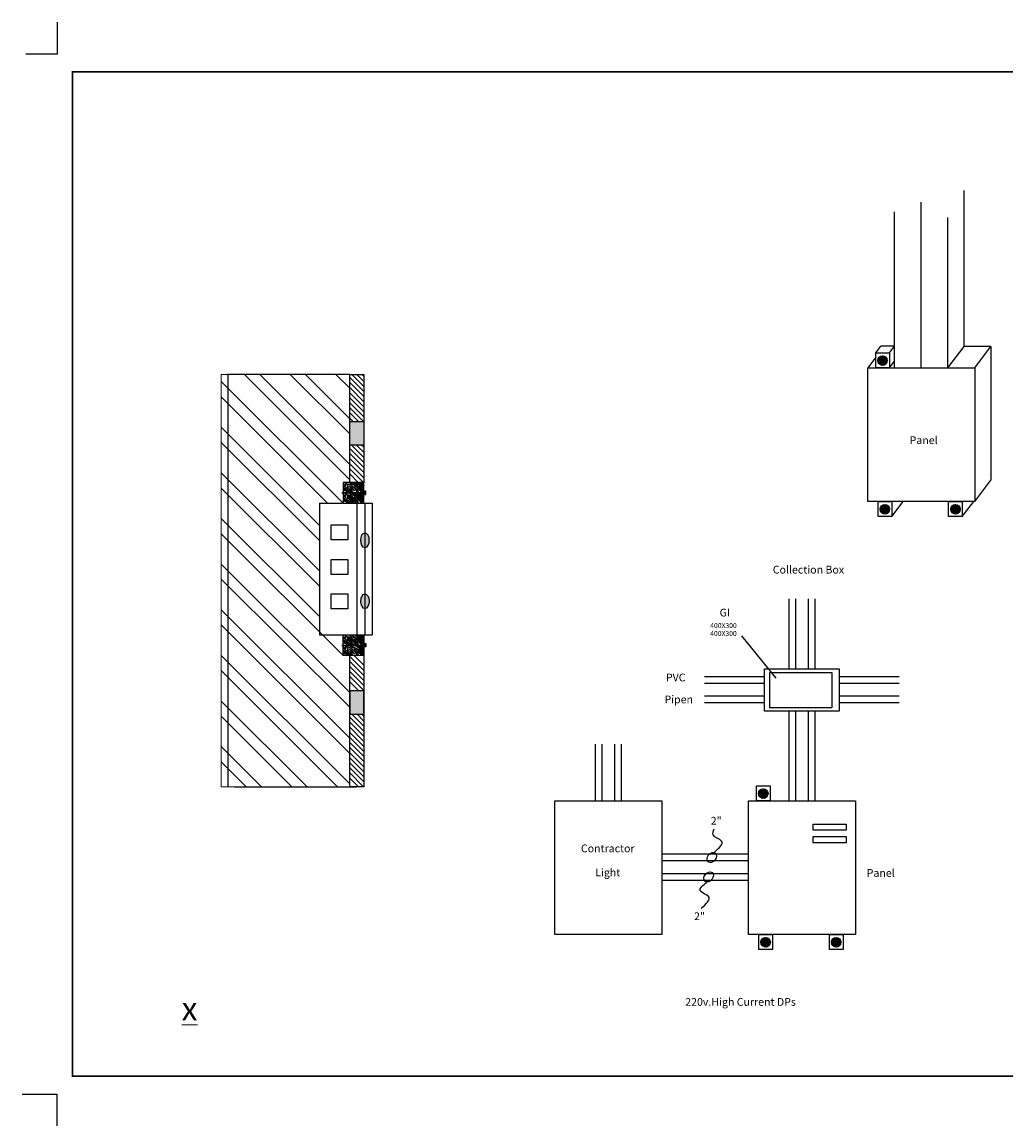
# Model space of a CAD drawing. Units: inches. Extents: x 573938 to 2467979896, y -698487 to 1894636434.
# Drawn here: x 886769 to 945622, y -526984 to -460939 of the extents above; entities that cross this region are included whole.
import ezdxf
from ezdxf.enums import TextEntityAlignment as Align

# ---------------------------------------------------------------- set-up
doc = ezdxf.new("R2010")
doc.units = ezdxf.units.IN
doc.header["$LTSCALE"] = 35
doc.header["$MEASUREMENT"] = 0
doc.layers.get('0').update_dxf_attribs({"color": 8})
doc.layers.add('details', color=7, linetype='Continuous')
doc.layers.add('FRAME', color=7, linetype='Continuous')
doc.styles.get("Standard").update_dxf_attribs({"font": 'ARIAL.TTF'})

msp = doc.modelspace()

# ---------------------------------------------------------------- hatches: boundary and pattern name
at = {"layer": 'details'}
h = msp.add_hatch(dxfattribs=at)
h.set_pattern_fill('STEEL', color=256, scale=400, angle=165, style=0)
h.set_pattern_definition([(210, (937958.75, -481187.85), (25, -43.3013), []), (210, (937952.28, -481211.997), (25, -43.3013), [])])
h.paths.add_polyline_path([(938526.75, -481187.849, 1), (937958.75, -481187.849, 1)])
for points in [[(906370.442, -484842.162), (907210.611, -484842.162), (907210.611, -486253.266), (906370.442, -486253.266)], [(906370.442, -502355.755), (907210.611, -502355.755), (907210.611, -500944.652), (906370.442, -500944.652)]]:
    msp.add_hatch(color=256, dxfattribs=at).paths.add_polyline_path(points)
h = msp.add_hatch(dxfattribs=at)
h.set_pattern_fill('STEEL', color=256, scale=400, angle=165, style=0)
h.set_pattern_definition([(210, (938098.75, -490087.85), (25, -43.3013), []), (210, (938092.28, -490111.997), (25, -43.3013), [])])
h.paths.add_polyline_path([(938666.75, -490087.849, 1), (938098.75, -490087.849, 1)])
h = msp.add_hatch(dxfattribs=at)
h.set_pattern_fill('STEEL', color=256, scale=400, angle=165, style=0)
h.set_pattern_definition([(210, (942322.75, -490087.85), (25, -43.3013), []), (210, (942316.28, -490111.997), (25, -43.3013), [])])
h.paths.add_polyline_path([(942890.75, -490087.849, 1), (942322.75, -490087.849, 1)])
h = msp.add_hatch(color=256, dxfattribs=at)
edge = h.paths.add_edge_path()
edge.add_ellipse((907273.857, -491942.839), major_axis=(0, 444.787), ratio=0.55667789, start_angle=358.91759391, end_angle=541.08240609)
edge.add_line((907278.534, -492387.547), (907278.534, -491498.131))
h = msp.add_hatch(color=256, dxfattribs=at)
edge = h.paths.add_edge_path()
edge.add_ellipse((907273.857, -491942.839), major_axis=(0, 444.787), ratio=0.55667789, start_angle=181.08240609, end_angle=358.91759391)
edge.add_line((907278.534, -491498.131), (907278.534, -492387.547))
h = msp.add_hatch(color=256, dxfattribs=at)
edge = h.paths.add_edge_path()
edge.add_ellipse((907278.534, -495588.559), major_axis=(0, 444.787), ratio=0.55667789, start_angle=0, end_angle=180)
edge.add_line((907278.534, -496033.346), (907278.534, -495143.772))
h = msp.add_hatch(color=256, dxfattribs=at)
edge = h.paths.add_edge_path()
edge.add_ellipse((907278.534, -495588.559), major_axis=(0, 444.787), ratio=0.55667789, start_angle=180, end_angle=360)
edge.add_line((907278.534, -495143.772), (907278.534, -496033.346))
h = msp.add_hatch(dxfattribs=at)
h.set_pattern_fill('STEEL', color=256, scale=400, angle=165, style=0)
h.set_pattern_definition([(210, (930823.25, -507092.35), (25, -43.3013), []), (210, (930816.78, -507116.497), (25, -43.3013), [])])
h.paths.add_polyline_path([(931391.25, -507092.349, 1), (930823.25, -507092.349, 1)])
h = msp.add_hatch(dxfattribs=at)
h.set_pattern_fill('STEEL', color=256, scale=400, angle=165, style=0)
h.set_pattern_definition([(210, (930963.25, -515992.35), (25, -43.3013), []), (210, (930956.78, -516016.497), (25, -43.3013), [])])
h.paths.add_polyline_path([(931531.25, -515992.349, 1), (930963.25, -515992.349, 1)])
h = msp.add_hatch(dxfattribs=at)
h.set_pattern_fill('STEEL', color=256, scale=400, angle=165, style=0)
h.set_pattern_definition([(210, (935187.25, -515992.35), (25, -43.3013), []), (210, (935180.78, -516016.497), (25, -43.3013), [])])
h.paths.add_polyline_path([(935755.25, -515992.349, 1), (935187.25, -515992.349, 1)])

# ---------------------------------------------------------------- linework, layer by layer
at = {"color": 6, "linetype": 'ByBlock'}
msp.add_line((929802.912, -497653.503, 305.066), (931859.5, -500198.849, 305.066), dxfattribs=at)
at = {"layer": 'details'}
for p, q in [((943122.772, -480349.905, 305.066), (943122.772, -471010.349, 305.066)), ((940554.75, -481623.849, 305.066), (940554.75, -471717.849, 305.066)), ((938954.75, -481623.849, 305.066), (938954.75, -472283.849, 305.066)), ((942154.75, -481623.849, 305.066), (942154.75, -472637.349, 305.066)), ((937834.75, -480723.849, 305.066), (938134.75, -480329.041, 305.066)), ((938954.75, -480329.041, 305.066), (938134.75, -480329.041, 305.066)), ((938654.75, -480723.849, 305.066), (938954.75, -480329.041, 305.066)), ((942154.75, -481623.849, 305.066), (943122.772, -480349.905, 305.066)), ((944722.772, -480349.905, 305.066), (943122.772, -480349.905, 305.066)), ((943754.75, -481623.849, 305.066), (944722.772, -480349.905, 305.066)), ((944722.772, -480349.905, 305.066), (944722.772, -488349.905, 305.066)), ((937834.75, -480992.156, 305.066), (937354.75, -481623.849, 305.066)), ((938654.75, -481623.849, 305.066), (938954.75, -481229.041, 305.066)), ((937354.75, -481623.849, 305.066), (943754.75, -481623.849, 305.066)), ((937354.75, -489623.849, 305.066), (937354.75, -481623.849, 305.066)), ((938954.75, -481623.849, 305.066), (940554.75, -481623.849, 305.066)), ((940554.75, -481623.849, 305.066), (942154.75, -481623.849, 305.066)), ((943754.75, -481623.849, 305.066), (943754.75, -489623.849, 305.066)), ((905973.149, -488570.048, 305.066), (906117.361, -488683.467, 305.066)), ((906125.276, -488759.96, 305.066), (905973.149, -488657.091, 305.066)), ((906117.361, -488683.467, 305.066), (906117.361, -488480.606, 305.066)), ((906164.859, -488480.606, 305.066), (906212.354, -488665.003, 305.066)), ((906212.354, -488665.003, 305.066), (906257.212, -488847.002, 305.066)), ((906281.65, -488789.928, 305.066), (906248.124, -488570.016, 305.066)), ((906248.124, -488570.016, 305.066), (906432.506, -488632.847, 305.066)), ((906423.452, -488548.947, 305.066), (906328.459, -488480.606, 305.066)), ((906352.45, -488693.254, 305.066), (906503.849, -488794.699, 305.066)), ((906422.328, -488801.352, 305.066), (906352.45, -488693.254, 305.066)), ((906572.938, -488631.617, 305.066), (906423.452, -488548.947, 305.066)), ((906432.506, -488632.847, 305.066), (906631.556, -488792.023, 305.066)), ((906539.554, -488564.773, 305.066), (906486.781, -488480.606, 305.066)), ((906721.624, -488646.541, 305.066), (906539.554, -488564.773, 305.066)), ((906565.577, -488480.606, 305.066), (906622.588, -488539.39, 305.066)), ((906711.069, -488694.017, 305.066), (906572.938, -488631.617, 305.066)), ((906622.588, -488539.39, 305.066), (906858.631, -488650.367, 305.066)), ((906777.709, -488770.047, 305.066), (906644.986, -488722.422, 305.066)), ((906644.986, -488722.422, 305.066), (906709.645, -488851.692, 305.066)), ((906730.607, -488564.384, 305.066), (906666.595, -488498.399, 305.066)), ((906711.069, -488694.017, 305.066), (906985.495, -488817.988, 305.066)), ((906930.082, -488738.858, 305.066), (906721.624, -488646.541, 305.066)), ((906724.265, -488519.933, 305.066), (906724.265, -488480.606, 305.066)), ((906724.265, -488519.933, 305.066), (906903.695, -488633.351, 305.066)), ((906858.631, -488650.367, 305.066), (906730.607, -488564.384, 305.066)), ((906935.36, -488577.961, 305.066), (906771.76, -488480.606, 305.066)), ((906903.695, -488633.351, 305.066), (907035.631, -488752.045, 305.066)), ((906920.995, -488480.606, 305.066), (907003.484, -488571.075, 305.066)), ((907135.902, -488775.784, 305.066), (906935.36, -488577.961, 305.066)), ((907003.484, -488480.606, 305.066), (907092.162, -488575.198, 305.066)), ((907003.484, -488571.075, 305.066), (907172.589, -488703.007, 305.066)), ((907048.336, -488480.606, 305.066), (907101.124, -488563.702, 305.066)), ((907123.095, -488527.786, 305.066), (907085.973, -488480.606, 305.066)), ((907092.162, -488575.198, 305.066), (907145.78, -488622.612, 305.066)), ((907145.78, -488622.612, 305.066), (907123.095, -488527.786, 305.066)), ((907170.527, -488606.121, 305.066), (907170.527, -488480.606, 305.066)), ((907172.589, -488703.007, 305.066), (907170.527, -488606.121, 305.066)), ((907210.611, -488653.131, 305.066), (907181.074, -488760.803, 305.066)), ((943754.75, -489623.849, 305.066), (944722.772, -488349.905, 305.066)), ((905973.149, -488765.234, 305.066), (906112.083, -488854.914, 305.066)), ((905973.149, -488817.762, 305.066), (906058.168, -488873.649, 305.066)), ((905973.149, -488850.255, 305.066), (906104.977, -488929.538, 305.066)), ((906159.581, -489007.897, 305.066), (905973.149, -488981.52, 305.066)), ((905973.149, -489196.611, 305.066), (906117.361, -489310.03, 305.066)), ((906125.276, -489386.522, 305.066), (905973.149, -489283.653, 305.066)), ((905973.149, -489391.797, 305.066), (906112.083, -489481.477, 305.066)), ((906124.479, -488963.331, 305.066), (906030.861, -488929.538, 305.066)), ((906058.168, -488873.649, 305.066), (906176.491, -488919.139, 305.066)), ((906112.083, -488854.914, 305.066), (906278.323, -488923.492, 305.066)), ((906117.361, -489310.03, 305.066), (906117.361, -489107.169, 305.066)), ((906176.491, -488919.139, 305.066), (906124.479, -488963.331, 305.066)), ((906257.212, -488847.002, 305.066), (906125.276, -488759.96, 305.066)), ((906257.212, -489473.564, 305.066), (906125.276, -489386.522, 305.066)), ((906147.883, -489091.505, 305.066), (906262.307, -489002.323, 305.066)), ((906278.323, -488923.492, 305.066), (906159.581, -489007.897, 305.066)), ((906164.859, -489107.169, 305.066), (906212.354, -489291.565, 305.066)), ((906212.354, -489291.565, 305.066), (906257.212, -489473.564, 305.066)), ((906271.409, -489047.814, 305.066), (906235.003, -489091.505, 305.066)), ((906281.65, -489416.491, 305.066), (906248.124, -489196.579, 305.066)), ((906248.124, -489196.579, 305.066), (906432.506, -489259.409, 305.066)), ((906262.307, -489002.323, 305.066), (906339.023, -488938.637, 305.066)), ((906322.12, -488994.524, 305.066), (906271.409, -489047.814, 305.066)), ((906378.031, -488903.026, 305.066), (906281.65, -488789.928, 305.066)), ((906299.788, -489078.126, 305.066), (906285.469, -489069.277, 305.066)), ((906286.334, -489067.876, 305.066), (906313.245, -489024.325, 305.066)), ((906504.493, -489361.336, 305.066), (906298.542, -489256.713, 305.066)), ((906298.542, -489256.713, 305.066), (906349.187, -489428.834, 305.066)), ((906352.328, -489075.563, 305.066), (906299.788, -489078.126, 305.066)), ((906313.245, -489024.325, 305.066), (906352.328, -489075.563, 305.066)), ((906341.622, -489043.915, 305.066), (906322.12, -488994.524, 305.066)), ((906423.452, -489175.509, 305.066), (906328.459, -489107.169, 305.066)), ((906339.023, -488938.637, 305.066), (906371.53, -489015.321, 305.066)), ((906389.731, -489091.505, 305.066), (906341.622, -489043.915, 305.066)), ((906352.45, -489319.817, 305.066), (906503.849, -489421.261, 305.066)), ((906422.328, -489427.914, 305.066), (906352.45, -489319.817, 305.066)), ((906371.53, -489015.321, 305.066), (906472.949, -489091.505, 305.066)), ((906378.031, -488903.026, 305.066), (906428.316, -488993.085, 305.066)), ((906537.123, -488946.037, 305.066), (906422.328, -488801.352, 305.066)), ((906572.938, -489258.18, 305.066), (906423.452, -489175.509, 305.066)), ((906428.316, -488993.085, 305.066), (906621.078, -489091.505, 305.066)), ((906432.506, -489259.409, 305.066), (906631.556, -489418.585, 305.066)), ((906443.67, -488780.97, 305.066), (906573.202, -488899.795, 305.066)), ((906513.353, -488867.016, 305.066), (906443.67, -488780.97, 305.066)), ((906539.554, -489191.336, 305.066), (906486.781, -489107.169, 305.066)), ((906503.849, -488794.699, 305.066), (906670.221, -488980.959, 305.066)), ((906615.914, -489459.209, 305.066), (906504.493, -489361.336, 305.066)), ((906600.254, -488935.854, 305.066), (906513.353, -488867.016, 305.066)), ((906670.221, -488980.959, 305.066), (906537.123, -488946.037, 305.066)), ((906721.624, -489273.103, 305.066), (906539.554, -489191.336, 305.066)), ((906565.577, -489107.169, 305.066), (906622.588, -489165.952, 305.066)), ((906711.069, -489320.579, 305.066), (906572.938, -489258.18, 305.066)), ((906573.202, -488899.795, 305.066), (906600.254, -488935.854, 305.066)), ((906622.588, -489165.952, 305.066), (906858.631, -489276.929, 305.066)), ((906631.556, -488792.023, 305.066), (906736.316, -488928.158, 305.066)), ((906777.709, -489396.61, 305.066), (906644.986, -489348.984, 305.066)), ((906644.986, -489348.984, 305.066), (906709.645, -489478.254, 305.066)), ((906666.595, -489124.962, 305.066), (906666.595, -489107.169, 305.066)), ((906730.607, -489190.946, 305.066), (906666.595, -489124.962, 305.066)), ((906709.645, -488851.692, 305.066), (906777.694, -488919.74, 305.066)), ((906711.069, -489320.579, 305.066), (906985.495, -489444.55, 305.066)), ((906930.082, -489365.42, 305.066), (906721.624, -489273.103, 305.066)), ((906724.265, -489146.495, 305.066), (906724.265, -489107.169, 305.066)), ((906724.265, -489146.495, 305.066), (906903.695, -489259.914, 305.066)), ((906858.631, -489276.929, 305.066), (906730.607, -489190.946, 305.066)), ((906736.316, -488928.158, 305.066), (906792.89, -489091.505, 305.066)), ((906935.36, -489204.523, 305.066), (906771.76, -489107.169, 305.066)), ((906777.694, -488919.74, 305.066), (906853.098, -489091.505, 305.066)), ((906914.923, -488830.199, 305.066), (906777.709, -488770.047, 305.066)), ((906839.68, -488932.428, 305.066), (906789.374, -488843.585, 305.066)), ((906789.374, -488843.585, 305.066), (906863.16, -488862.023, 305.066)), ((906916.412, -489091.505, 305.066), (906839.68, -488932.428, 305.066)), ((906863.16, -488862.023, 305.066), (906911.781, -488910.645, 305.066)), ((906903.695, -489259.914, 305.066), (907035.631, -489378.608, 305.066)), ((906911.781, -488910.645, 305.066), (906990.581, -488989.445, 305.066)), ((906986.856, -488902.132, 305.066), (906914.923, -488830.199, 305.066)), ((906920.995, -489107.169, 305.066), (907003.484, -489197.638, 305.066)), ((907093.682, -488833.812, 305.066), (906930.082, -488738.858, 305.066)), ((907093.682, -489460.375, 305.066), (906930.082, -489365.42, 305.066)), ((907135.902, -489402.347, 305.066), (906935.36, -489204.523, 305.066)), ((906985.495, -488817.988, 305.066), (907151.736, -488978.883, 305.066)), ((906986.856, -488902.132, 305.066), (907086.038, -489001.314, 305.066)), ((906990.581, -488989.445, 305.066), (907051.78, -489050.644, 305.066)), ((907003.484, -489107.169, 305.066), (907092.162, -489201.761, 305.066)), ((907003.484, -489197.638, 305.066), (907172.589, -489329.569, 305.066)), ((907035.631, -488752.045, 305.066), (907093.682, -488833.812, 305.066)), ((907035.631, -489378.608, 305.066), (907093.682, -489460.375, 305.066)), ((907048.336, -489107.169, 305.066), (907101.124, -489190.264, 305.066)), ((907051.78, -489050.644, 305.066), (907074.455, -489091.505, 305.066)), ((907123.095, -489154.349, 305.066), (907085.973, -489107.169, 305.066)), ((907086.038, -489001.314, 305.066), (907136.504, -489091.505, 305.066)), ((907092.162, -489201.761, 305.066), (907145.78, -489249.174, 305.066)), ((907145.78, -489249.174, 305.066), (907123.095, -489154.349, 305.066)), ((907151.736, -488978.883, 305.066), (907135.902, -488775.784, 305.066)), ((907170.527, -489232.684, 305.066), (907170.527, -489107.169, 305.066)), ((907172.589, -489329.569, 305.066), (907170.527, -489232.684, 305.066)), ((907181.074, -488907.234, 305.066), (907173.893, -489014.905, 305.066)), ((907173.893, -489014.905, 305.066), (907173.893, -489091.505, 305.066)), ((907181.074, -488760.803, 305.066), (907181.074, -488907.234, 305.066)), ((907210.611, -489279.694, 305.066), (907181.074, -489387.366, 305.066)), ((907181.074, -489387.366, 305.066), (907181.074, -489533.796, 305.066)), ((907192.319, -488943.181, 305.066), (907199.77, -488778.315, 305.066)), ((907210.611, -489061.369, 305.066), (907192.319, -488943.181, 305.066)), ((907199.77, -488778.315, 305.066), (907210.611, -488768.881, 305.066)), ((904558.677, -489719.411, 305.066), (907701.363, -489721.61, 305.066)), ((904558.677, -489721.61, 305.066), (904558.677, -497608.679, 305.066)), ((905973.149, -489444.324, 305.066), (906058.168, -489500.211, 305.066)), ((905973.149, -489476.817, 305.066), (906104.977, -489556.1, 305.066)), ((906159.581, -489634.459, 305.066), (905973.149, -489608.083, 305.066)), ((906124.479, -489589.893, 305.066), (906030.861, -489556.1, 305.066)), ((906058.168, -489500.211, 305.066), (906176.491, -489545.702, 305.066)), ((906112.083, -489481.477, 305.066), (906278.323, -489550.055, 305.066)), ((906176.491, -489545.702, 305.066), (906124.479, -489589.893, 305.066)), ((906147.883, -489718.068, 305.066), (906262.307, -489628.886, 305.066)), ((906278.323, -489550.055, 305.066), (906159.581, -489634.459, 305.066)), ((906271.409, -489674.376, 305.066), (906235.003, -489718.068, 305.066)), ((906262.307, -489628.886, 305.066), (906339.023, -489565.199, 305.066)), ((906322.12, -489621.086, 305.066), (906271.409, -489674.376, 305.066)), ((906378.031, -489529.589, 305.066), (906281.65, -489416.491, 305.066)), ((906341.622, -489670.478, 305.066), (906322.12, -489621.086, 305.066)), ((906339.023, -489565.199, 305.066), (906371.53, -489641.883, 305.066)), ((906349.187, -489428.834, 305.066), (906487.614, -489600.955, 305.066)), ((906371.53, -489641.883, 305.066), (906472.949, -489718.068, 305.066)), ((906378.031, -489529.589, 305.066), (906428.316, -489619.648, 305.066)), ((906537.123, -489572.599, 305.066), (906422.328, -489427.914, 305.066)), ((906428.316, -489619.648, 305.066), (906621.078, -489718.068, 305.066)), ((906487.614, -489600.955, 305.066), (906734.083, -489658.33, 305.066)), ((906503.849, -489421.261, 305.066), (906670.221, -489607.522, 305.066)), ((906670.221, -489607.522, 305.066), (906537.123, -489572.599, 305.066)), ((906707.074, -489577.331, 305.066), (906615.914, -489459.209, 305.066)), ((906631.556, -489418.585, 305.066), (906736.316, -489554.72, 305.066)), ((906734.083, -489658.33, 305.066), (906707.074, -489577.331, 305.066)), ((906709.645, -489478.254, 305.066), (906777.694, -489546.302, 305.066)), ((906736.316, -489554.72, 305.066), (906792.89, -489718.068, 305.066)), ((906777.694, -489546.302, 305.066), (906853.098, -489718.068, 305.066)), ((906914.923, -489456.762, 305.066), (906777.709, -489396.61, 305.066)), ((906839.68, -489558.99, 305.066), (906789.374, -489470.148, 305.066)), ((906789.374, -489470.148, 305.066), (906863.16, -489488.586, 305.066)), ((906792.89, -489715.074, 305.066), (906792.89, -497602.143, 305.066)), ((906916.412, -489718.068, 305.066), (906839.68, -489558.99, 305.066)), ((906863.16, -489488.586, 305.066), (906911.781, -489537.208, 305.066)), ((906911.781, -489537.208, 305.066), (906990.581, -489616.007, 305.066)), ((906986.856, -489528.695, 305.066), (906914.923, -489456.762, 305.066)), ((906985.495, -489444.55, 305.066), (907151.736, -489605.445, 305.066)), ((906986.856, -489528.695, 305.066), (907086.038, -489627.876, 305.066)), ((906990.581, -489616.007, 305.066), (907051.78, -489677.207, 305.066)), ((907051.78, -489677.207, 305.066), (907074.455, -489718.068, 305.066)), ((907086.038, -489627.876, 305.066), (907136.504, -489718.068, 305.066)), ((907151.736, -489605.445, 305.066), (907135.902, -489402.347, 305.066)), ((907181.074, -489533.796, 305.066), (907173.893, -489641.468, 305.066)), ((907173.893, -489641.468, 305.066), (907173.893, -489718.068, 305.066)), ((907192.319, -489569.744, 305.066), (907199.77, -489404.877, 305.066)), ((907210.611, -489687.931, 305.066), (907192.319, -489569.744, 305.066)), ((907199.77, -489404.877, 305.066), (907210.611, -489395.443, 305.066)), ((907278.534, -489721.315, 305.066), (907278.534, -497608.642, 305.066)), ((907701.363, -489721.61, 305.066), (907701.363, -497608.679, 305.066)), ((943754.75, -489623.849, 305.066), (937354.75, -489623.849, 305.066)), ((938794.75, -490523.849, 305.066), (939478.627, -489623.849, 305.066)), ((943014.873, -490523.849, 305.066), (943698.75, -489623.849, 305.066)), ((932631.25, -495440.749, 305.066), (932631.25, -499640.349, 305.066)), ((933031.25, -495440.749, 305.066), (933031.25, -499640.349, 305.066)), ((933797.25, -495440.749, 305.066), (933797.25, -499640.349, 305.066)), ((934197.25, -495440.749, 305.066), (934197.25, -499640.349, 305.066)), ((904558.677, -497608.679, 305.066), (907701.363, -497608.679, 305.066)), ((905973.149, -497694.579, 305.066), (906117.361, -497807.998, 305.066)), ((906125.276, -497884.49, 305.066), (905973.149, -497781.621, 305.066)), ((905973.149, -497889.765, 305.066), (906112.083, -497979.445, 305.066)), ((905973.149, -497942.292, 305.066), (906058.168, -497998.179, 305.066)), ((906112.083, -497979.445, 305.066), (906278.323, -498048.023, 305.066)), ((906117.361, -497807.998, 305.066), (906117.361, -497605.137, 305.066)), ((906257.212, -497971.532, 305.066), (906125.276, -497884.49, 305.066)), ((906164.859, -497605.137, 305.066), (906212.354, -497789.534, 305.066)), ((906212.354, -497789.534, 305.066), (906257.212, -497971.532, 305.066)), ((906281.65, -497914.459, 305.066), (906248.124, -497694.547, 305.066)), ((906248.124, -497694.547, 305.066), (906432.506, -497757.378, 305.066)), ((906378.031, -498027.557, 305.066), (906281.65, -497914.459, 305.066)), ((906504.493, -497859.304, 305.066), (906298.542, -497754.682, 305.066)), ((906298.542, -497754.682, 305.066), (906349.187, -497926.803, 305.066)), ((906423.452, -497673.477, 305.066), (906328.459, -497605.137, 305.066)), ((906349.187, -497926.803, 305.066), (906487.614, -498098.924, 305.066)), ((906352.45, -497817.785, 305.066), (906503.849, -497919.229, 305.066)), ((906422.328, -497925.882, 305.066), (906352.45, -497817.785, 305.066)), ((906537.123, -498070.567, 305.066), (906422.328, -497925.882, 305.066)), ((906572.938, -497756.148, 305.066), (906423.452, -497673.477, 305.066)), ((906432.506, -497757.378, 305.066), (906631.556, -497916.553, 305.066)), ((906539.554, -497689.304, 305.066), (906486.781, -497605.137, 305.066)), ((906503.849, -497919.229, 305.066), (906670.221, -498105.49, 305.066)), ((906615.914, -497957.177, 305.066), (906504.493, -497859.304, 305.066)), ((906721.624, -497771.071, 305.066), (906539.554, -497689.304, 305.066)), ((906565.577, -497605.137, 305.066), (906622.588, -497663.92, 305.066)), ((906711.069, -497818.548, 305.066), (906572.938, -497756.148, 305.066)), ((906707.074, -498075.299, 305.066), (906615.914, -497957.177, 305.066)), ((906631.556, -497916.553, 305.066), (906736.316, -498052.688, 305.066)), ((906777.709, -497894.578, 305.066), (906644.986, -497846.952, 305.066)), ((906644.986, -497846.952, 305.066), (906709.645, -497976.222, 305.066)), ((906666.595, -497622.93, 305.066), (906666.595, -497605.137, 305.066)), ((906730.607, -497688.915, 305.066), (906666.595, -497622.93, 305.066)), ((906709.645, -497976.222, 305.066), (906777.694, -498044.271, 305.066)), ((906711.069, -497818.548, 305.066), (906985.495, -497942.518, 305.066)), ((906930.082, -497863.388, 305.066), (906721.624, -497771.071, 305.066)), ((906724.265, -497644.463, 305.066), (906724.265, -497605.137, 305.066)), ((906724.265, -497644.463, 305.066), (906903.695, -497757.882, 305.066)), ((906935.36, -497702.491, 305.066), (906771.76, -497605.137, 305.066)), ((906914.923, -497954.73, 305.066), (906777.709, -497894.578, 305.066)), ((906839.68, -498056.958, 305.066), (906789.374, -497968.116, 305.066)), ((906789.374, -497968.116, 305.066), (906863.16, -497986.554, 305.066)), ((906903.695, -497757.882, 305.066), (907035.631, -497876.576, 305.066)), ((906986.856, -498026.663, 305.066), (906914.923, -497954.73, 305.066)), ((906920.995, -497605.137, 305.066), (907003.484, -497695.606, 305.066)), ((907093.682, -497958.343, 305.066), (906930.082, -497863.388, 305.066)), ((907135.902, -497900.315, 305.066), (906935.36, -497702.491, 305.066)), ((906985.495, -497942.518, 305.066), (907151.736, -498103.413, 305.066)), ((907003.484, -497605.137, 305.066), (907092.162, -497699.729, 305.066)), ((907003.484, -497695.606, 305.066), (907172.589, -497827.538, 305.066)), ((907035.631, -497876.576, 305.066), (907093.682, -497958.343, 305.066)), ((907123.095, -497652.317, 305.066), (907085.973, -497605.137, 305.066)), ((907092.162, -497699.729, 305.066), (907145.78, -497747.143, 305.066)), ((907145.78, -497747.143, 305.066), (907123.095, -497652.317, 305.066)), ((907151.736, -498103.413, 305.066), (907135.902, -497900.315, 305.066)), ((907170.527, -497730.652, 305.066), (907170.527, -497605.137, 305.066)), ((907172.589, -497827.538, 305.066), (907170.527, -497730.652, 305.066)), ((907210.611, -497777.662, 305.066), (907181.074, -497885.334, 305.066)), ((907181.074, -497885.334, 305.066), (907181.074, -498031.764, 305.066)), ((907192.319, -498067.712, 305.066), (907199.77, -497902.845, 305.066)), ((907199.77, -497902.845, 305.066), (907210.611, -497893.412, 305.066)), ((906159.581, -498132.428, 305.066), (905973.149, -498106.051, 305.066)), ((905973.149, -498321.141, 305.066), (906117.361, -498434.56, 305.066)), ((906125.276, -498511.053, 305.066), (905973.149, -498408.184, 305.066)), ((905973.149, -498516.328, 305.066), (906112.083, -498606.007, 305.066)), ((905973.149, -498568.855, 305.066), (906058.168, -498624.742, 305.066)), ((906030.861, -498680.631, 305.066), (905973.149, -498636.44, 305.066)), ((906124.479, -498087.861, 305.066), (906030.861, -498054.069, 305.066)), ((906058.168, -497998.179, 305.066), (906176.491, -498043.67, 305.066)), ((906058.168, -498624.742, 305.066), (906176.491, -498670.232, 305.066)), ((906112.083, -498606.007, 305.066), (906278.323, -498674.585, 305.066)), ((906117.361, -498434.56, 305.066), (906117.361, -498231.699, 305.066)), ((906176.491, -498043.67, 305.066), (906124.479, -498087.861, 305.066)), ((906257.212, -498598.095, 305.066), (906125.276, -498511.053, 305.066)), ((906147.883, -498216.036, 305.066), (906262.307, -498126.854, 305.066)), ((906278.323, -498048.023, 305.066), (906159.581, -498132.428, 305.066)), ((906164.859, -498231.699, 305.066), (906212.354, -498416.096, 305.066)), ((906212.354, -498416.096, 305.066), (906257.212, -498598.095, 305.066)), ((906271.409, -498172.345, 305.066), (906235.003, -498216.036, 305.066)), ((906281.65, -498541.021, 305.066), (906248.124, -498321.109, 305.066)), ((906248.124, -498321.109, 305.066), (906432.506, -498383.94, 305.066)), ((906262.307, -498126.854, 305.066), (906339.023, -498063.167, 305.066)), ((906322.12, -498119.055, 305.066), (906271.409, -498172.345, 305.066)), ((906378.031, -498654.119, 305.066), (906281.65, -498541.021, 305.066)), ((906341.622, -498168.446, 305.066), (906322.12, -498119.055, 305.066)), ((906423.452, -498300.04, 305.066), (906328.459, -498231.699, 305.066)), ((906339.023, -498063.167, 305.066), (906371.53, -498139.852, 305.066)), ((906389.731, -498216.036, 305.066), (906341.622, -498168.446, 305.066)), ((906352.45, -498444.347, 305.066), (906503.849, -498545.792, 305.066)), ((906422.328, -498552.445, 305.066), (906352.45, -498444.347, 305.066)), ((906371.53, -498139.852, 305.066), (906472.949, -498216.036, 305.066)), ((906378.031, -498027.557, 305.066), (906428.316, -498117.616, 305.066)), ((906537.123, -498697.13, 305.066), (906422.328, -498552.445, 305.066)), ((906572.938, -498382.71, 305.066), (906423.452, -498300.04, 305.066)), ((906428.316, -498117.616, 305.066), (906621.078, -498216.036, 305.066)), ((906432.506, -498383.94, 305.066), (906631.556, -498543.116, 305.066)), ((906443.67, -498532.064, 305.066), (906573.202, -498650.888, 305.066)), ((906513.353, -498618.109, 305.066), (906443.67, -498532.064, 305.066)), ((906539.554, -498315.866, 305.066), (906486.781, -498231.699, 305.066)), ((906487.614, -498098.924, 305.066), (906734.083, -498156.298, 305.066)), ((906503.849, -498545.792, 305.066), (906670.221, -498732.052, 305.066)), ((906600.254, -498686.947, 305.066), (906513.353, -498618.109, 305.066)), ((906721.624, -498397.634, 305.066), (906539.554, -498315.866, 305.066)), ((906711.069, -498445.11, 305.066), (906572.938, -498382.71, 305.066)), ((906631.556, -498543.116, 305.066), (906736.316, -498679.251, 305.066)), ((906777.709, -498521.14, 305.066), (906644.986, -498473.515, 305.066)), ((906644.986, -498473.515, 305.066), (906709.645, -498602.785, 305.066)), ((906734.083, -498156.298, 305.066), (906707.074, -498075.299, 305.066)), ((906709.645, -498602.785, 305.066), (906777.694, -498670.833, 305.066)), ((906711.069, -498445.11, 305.066), (906985.495, -498569.081, 305.066)), ((906930.082, -498489.951, 305.066), (906721.624, -498397.634, 305.066)), ((906724.265, -498271.026, 305.066), (906724.265, -498231.699, 305.066)), ((906724.265, -498271.026, 305.066), (906903.695, -498384.444, 305.066)), ((906736.316, -498052.688, 305.066), (906792.89, -498216.036, 305.066)), ((906935.36, -498329.054, 305.066), (906771.76, -498231.699, 305.066)), ((906777.694, -498044.271, 305.066), (906853.098, -498216.036, 305.066)), ((906914.923, -498581.293, 305.066), (906777.709, -498521.14, 305.066)), ((906839.68, -498683.521, 305.066), (906789.374, -498594.678, 305.066)), ((906789.374, -498594.678, 305.066), (906863.16, -498613.116, 305.066)), ((906916.412, -498216.036, 305.066), (906839.68, -498056.958, 305.066)), ((906863.16, -497986.554, 305.066), (906911.781, -498035.176, 305.066)), ((906863.16, -498613.116, 305.066), (906911.781, -498661.738, 305.066)), ((906903.695, -498384.444, 305.066), (907035.631, -498503.138, 305.066)), ((906911.781, -498035.176, 305.066), (906990.581, -498113.975, 305.066)), ((906986.856, -498653.225, 305.066), (906914.923, -498581.293, 305.066)), ((906920.995, -498231.699, 305.066), (907003.484, -498322.169, 305.066)), ((907093.682, -498584.906, 305.066), (906930.082, -498489.951, 305.066)), ((907135.902, -498526.877, 305.066), (906935.36, -498329.054, 305.066)), ((906985.495, -498569.081, 305.066), (907151.736, -498729.976, 305.066)), ((906986.856, -498026.663, 305.066), (907086.038, -498125.845, 305.066)), ((906990.581, -498113.975, 305.066), (907051.78, -498175.175, 305.066)), ((907003.484, -498231.699, 305.066), (907092.162, -498326.291, 305.066)), ((907003.484, -498322.169, 305.066), (907172.589, -498454.1, 305.066)), ((907035.631, -498503.138, 305.066), (907093.682, -498584.906, 305.066)), ((907051.78, -498175.175, 305.066), (907074.455, -498216.036, 305.066)), ((907123.095, -498278.88, 305.066), (907085.973, -498231.699, 305.066)), ((907086.038, -498125.845, 305.066), (907136.504, -498216.036, 305.066)), ((907092.162, -498326.291, 305.066), (907145.78, -498373.705, 305.066)), ((907145.78, -498373.705, 305.066), (907123.095, -498278.88, 305.066)), ((907151.736, -498729.976, 305.066), (907135.902, -498526.877, 305.066)), ((907170.527, -498357.214, 305.066), (907170.527, -498231.699, 305.066)), ((907172.589, -498454.1, 305.066), (907170.527, -498357.214, 305.066)), ((907181.074, -498031.764, 305.066), (907173.893, -498139.436, 305.066)), ((907173.893, -498139.436, 305.066), (907173.893, -498216.036, 305.066)), ((907210.611, -498404.224, 305.066), (907181.074, -498511.896, 305.066)), ((907181.074, -498511.896, 305.066), (907181.074, -498658.327, 305.066)), ((907210.611, -498185.899, 305.066), (907192.319, -498067.712, 305.066)), ((907192.319, -498694.274, 305.066), (907199.77, -498529.408, 305.066)), ((907199.77, -498529.408, 305.066), (907210.611, -498519.974, 305.066)), ((906159.581, -498758.99, 305.066), (905973.149, -498732.613, 305.066)), ((906124.479, -498714.424, 305.066), (906030.861, -498680.631, 305.066)), ((906176.491, -498670.232, 305.066), (906124.479, -498714.424, 305.066)), ((906147.883, -498842.598, 305.066), (906262.307, -498753.416, 305.066)), ((906278.323, -498674.585, 305.066), (906159.581, -498758.99, 305.066)), ((906271.409, -498798.907, 305.066), (906235.003, -498842.598, 305.066)), ((906262.307, -498753.416, 305.066), (906339.023, -498689.73, 305.066)), ((906322.12, -498745.617, 305.066), (906271.409, -498798.907, 305.066)), ((906341.622, -498795.008, 305.066), (906322.12, -498745.617, 305.066)), ((906339.023, -498689.73, 305.066), (906371.53, -498766.414, 305.066)), ((906389.731, -498842.598, 305.066), (906341.622, -498795.008, 305.066)), ((906371.53, -498766.414, 305.066), (906472.949, -498842.598, 305.066)), ((906378.031, -498654.119, 305.066), (906428.316, -498744.178, 305.066)), ((906428.316, -498744.178, 305.066), (906621.078, -498842.598, 305.066)), ((906670.221, -498732.052, 305.066), (906537.123, -498697.13, 305.066)), ((906573.202, -498650.888, 305.066), (906600.254, -498686.947, 305.066)), ((906736.316, -498679.251, 305.066), (906792.89, -498842.598, 305.066)), ((906777.694, -498670.833, 305.066), (906853.098, -498842.598, 305.066)), ((906916.412, -498842.598, 305.066), (906839.68, -498683.521, 305.066)), ((906911.781, -498661.738, 305.066), (906990.581, -498740.538, 305.066)), ((906986.856, -498653.225, 305.066), (907086.038, -498752.407, 305.066)), ((906990.581, -498740.538, 305.066), (907051.78, -498801.737, 305.066)), ((907051.78, -498801.737, 305.066), (907074.455, -498842.598, 305.066)), ((907086.038, -498752.407, 305.066), (907136.504, -498842.598, 305.066)), ((907181.074, -498658.327, 305.066), (907173.893, -498765.998, 305.066)), ((907173.893, -498765.998, 305.066), (907173.893, -498842.598, 305.066)), ((907210.611, -498812.462, 305.066), (907192.319, -498694.274, 305.066)), ((931187.25, -500105.149, 305.066), (927597.65, -500105.149, 305.066)), ((931187.25, -500505.149, 305.066), (927597.65, -500505.149, 305.066)), ((939231.25, -500105.149, 305.066), (935641.65, -500105.149, 305.066)), ((939231.25, -500505.149, 305.066), (935641.65, -500505.149, 305.066)), ((931187.25, -501271.149, 305.066), (927597.65, -501271.149, 305.066)), ((939231.25, -501271.149, 305.066), (935641.65, -501271.149, 305.066)), ((931187.25, -501671.149, 305.066), (927597.65, -501671.149, 305.066)), ((939231.25, -501671.149, 305.066), (935641.65, -501671.149, 305.066)), ((932631.25, -502169.949, 305.066), (932631.25, -507528.349, 305.066)), ((933031.25, -502169.949, 305.066), (933031.25, -507528.349, 305.066)), ((933797.25, -502169.949, 305.066), (933797.25, -507528.349, 305.066)), ((934197.25, -502169.949, 305.066), (934197.25, -507528.349, 305.066)), ((921045.25, -504138.849, 305.066), (921045.25, -507528.349, 305.066)), ((921445.25, -504138.849, 305.066), (921445.25, -507528.349, 305.066)), ((922211.25, -504138.849, 305.066), (922211.25, -507528.349, 305.066)), ((922611.25, -504138.849, 305.066), (922611.25, -507528.349, 305.066)), ((918633.25, -507528.349, 305.066), (925033.25, -507528.349, 305.066)), ((918633.25, -515528.349, 305.066), (918633.25, -507528.349, 305.066)), ((920233.25, -507528.349, 305.066), (921833.25, -507528.349, 305.066)), ((925033.25, -507528.349, 305.066), (925033.25, -515528.349, 305.066)), ((930219.25, -507528.349, 305.066), (936619.25, -507528.349, 305.066)), ((930219.25, -515528.349, 305.066), (930219.25, -507528.349, 305.066)), ((931819.25, -507528.349, 305.066), (933419.25, -507528.349, 305.066)), ((936619.25, -507528.349, 305.066), (936619.25, -515528.349, 305.066)), ((930219.25, -510728.349, 305.066), (925033.25, -510728.349, 305.066)), ((930219.25, -511128.349, 305.066), (925033.25, -511128.349, 305.066)), ((930219.25, -511894.349, 305.066), (925033.25, -511894.349, 305.066)), ((930219.25, -512294.349, 305.066), (925033.25, -512294.349, 305.066)), ((925033.25, -515528.349, 305.066), (918633.25, -515528.349, 305.066)), ((936619.25, -515528.349, 305.066), (930219.25, -515528.349, 305.066))]:
    msp.add_line(p, q, dxfattribs=at)
at = {"layer": 'details', "color": 8, "lineweight": 0}
for p, q in [((898687.62, -506689.225, 305.066), (898687.62, -482022.355, 305.066)), ((898687.62, -482022.355, 305.066), (904322.079, -482022.355, 305.066)), ((898687.62, -506689.225, 305.066), (898687.62, -482022.355, 305.066)), ((904852.599, -482022.355, 305.066), (905973.149, -482022.355, 305.066)), ((905973.149, -506689.225, 305.066), (898687.62, -506689.225, 305.066))]:
    msp.add_line(p, q, dxfattribs=at)
at = {"layer": 'details', "color": 8}
for p, q in [((906370.442, -482022.355, 305.066), (899084.913, -482022.355, 305.066)), ((899084.913, -482022.355, 305.066), (899084.913, -506689.225, 305.066)), ((906370.442, -488329.879, 305.066), (900080.231, -482022.355, 305.066)), ((906370.442, -487409.479, 305.066), (900990.278, -482022.355, 305.066)), ((906370.442, -485582.426, 305.066), (902810.371, -482022.355, 305.066)), ((906370.442, -484672.38, 305.066), (903720.417, -482022.355, 305.066)), ((906370.442, -482852.287, 305.066), (905540.51, -482022.355, 305.066)), ((906370.442, -488480.606, 305.066), (906370.442, -482022.355, 305.066)), ((905973.149, -489718.068, 305.066), (898687.62, -482449.837, 305.066)), ((905047.491, -489719.753, 305.066), (898687.62, -483359.883, 305.066)), ((904558.677, -491051.033, 305.066), (898687.62, -485179.976, 305.066)), ((904558.677, -491961.079, 305.066), (898687.62, -486090.022, 305.066)), ((904558.677, -493781.172, 305.066), (898687.62, -487910.115, 305.066)), ((904558.677, -494691.218, 305.066), (898687.62, -488820.162, 305.066)), ((904558.677, -496511.311, 305.066), (898687.62, -490640.254, 305.066)), ((905973.149, -498835.83, 305.066), (898687.62, -491550.301, 305.066)), ((906370.442, -501053.216, 305.066), (898687.62, -493370.394, 305.066)), ((906370.442, -501929.179, 305.066), (898687.62, -494280.44, 305.066)), ((906370.442, -503783.355, 305.066), (898687.62, -496100.533, 305.066)), ((906370.442, -504693.401, 305.066), (898687.62, -497010.579, 305.066)), ((906370.442, -506513.494, 305.066), (898687.62, -498830.672, 305.066)), ((905636.126, -506689.225, 305.066), (898687.62, -499740.719, 305.066)), ((903816.033, -506689.225, 305.066), (898687.62, -501560.812, 305.066)), ((902905.987, -506689.225, 305.066), (898687.62, -502470.858, 305.066)), ((901085.894, -506689.225, 305.066), (898687.62, -504290.951, 305.066)), ((900175.848, -506689.225, 305.066), (898687.62, -505200.997, 305.066)), ((899482.206, -506689.225, 305.066), (906767.735, -506689.225, 305.066))]:
    msp.add_line(p, q, dxfattribs=at)
at = {"layer": 'details', "color": 5, "lineweight": 0}
for p, q in [((906370.442, -482022.355, 305.066), (906370.442, -488480.606, 305.066)), ((906370.442, -498842.598, 305.066), (906370.442, -506689.225, 305.066))]:
    msp.add_line(p, q, dxfattribs=at)
at = {"layer": 'details', "color": 5}
for p, q in [((906370.442, -488480.606, 305.066), (906370.442, -482022.355, 305.066)), ((906370.442, -482022.355, 305.066), (907210.611, -482022.355, 305.066)), ((907210.611, -482741.045, 305.066), (906491.921, -482022.355, 305.066)), ((907210.611, -482437.696, 305.066), (906795.269, -482022.355, 305.066)), ((907210.611, -482134.347, 305.066), (907098.618, -482022.355, 305.066)), ((907210.611, -482022.355, 305.066), (907210.611, -488504.672, 305.066)), ((907210.611, -483044.394, 305.066), (906370.442, -482204.225, 305.066)), ((907210.611, -483347.743, 305.066), (906370.442, -482507.574, 305.066)), ((907210.611, -483651.092, 305.066), (906370.442, -482810.923, 305.066)), ((907210.611, -483954.44, 305.066), (906370.442, -483114.272, 305.066)), ((907210.611, -484257.789, 305.066), (906370.442, -483417.621, 305.066)), ((907210.611, -484561.138, 305.066), (906370.442, -483720.969, 305.066)), ((907188.286, -484842.162, 305.066), (906370.442, -484024.318, 305.066)), ((906884.938, -484842.162, 305.066), (906370.442, -484327.667, 305.066)), ((906581.589, -484842.162, 305.066), (906370.442, -484631.016, 305.066)), ((907210.611, -487291.277, 305.066), (906370.442, -486451.109, 305.066)), ((907210.611, -486987.928, 305.066), (906475.948, -486253.266, 305.066)), ((907210.611, -486684.58, 305.066), (906779.297, -486253.266, 305.066)), ((907210.611, -486381.231, 305.066), (907082.646, -486253.266, 305.066)), ((907210.611, -487594.626, 305.066), (906370.442, -486754.457, 305.066)), ((907210.611, -487897.975, 305.066), (906370.442, -487057.806, 305.066)), ((907210.611, -488201.324, 305.066), (906370.442, -487361.155, 305.066)), ((907210.611, -488504.672, 305.066), (906370.442, -487664.504, 305.066)), ((906883.196, -488480.606, 305.066), (906370.442, -487967.853, 305.066)), ((906370.442, -506689.225, 305.066), (906370.442, -498842.598, 305.066)), ((907210.611, -499728.578, 305.066), (906370.442, -498888.41, 305.066)), ((907210.611, -500031.927, 305.066), (906370.442, -499191.759, 305.066)), ((907210.611, -499425.23, 305.066), (906630.334, -498844.953, 305.066)), ((907210.611, -498842.598, 305.066), (907210.611, -506689.225, 305.066)), ((907210.611, -500335.276, 305.066), (906370.442, -499495.107, 305.066)), ((907210.611, -500638.625, 305.066), (906370.442, -499798.456, 305.066)), ((907210.611, -500941.974, 305.066), (906370.442, -500101.805, 305.066)), ((906909.94, -500944.652, 305.066), (906370.442, -500405.154, 305.066)), ((907210.611, -503368.764, 305.066), (906370.442, -502528.596, 305.066)), ((907210.611, -503065.415, 305.066), (906500.951, -502355.755, 305.066)), ((907210.611, -502762.066, 305.066), (906804.3, -502355.755, 305.066)), ((907210.611, -502458.718, 305.066), (907107.649, -502355.755, 305.066)), ((907210.611, -503672.113, 305.066), (906370.442, -502831.944, 305.066)), ((907210.611, -503975.462, 305.066), (906370.442, -503135.293, 305.066)), ((907210.611, -504278.811, 305.066), (906370.442, -503438.642, 305.066)), ((907210.611, -504582.159, 305.066), (906370.442, -503741.991, 305.066)), ((907210.611, -504885.508, 305.066), (906370.442, -504045.34, 305.066)), ((907210.611, -505188.857, 305.066), (906370.442, -504348.688, 305.066)), ((907210.611, -505492.206, 305.066), (906370.442, -504652.037, 305.066)), ((907210.611, -505795.555, 305.066), (906370.442, -504955.386, 305.066)), ((907210.611, -506098.903, 305.066), (906370.442, -505258.735, 305.066)), ((907210.611, -506402.252, 305.066), (906370.442, -505562.084, 305.066)), ((907194.234, -506689.225, 305.066), (906370.442, -505865.432, 305.066)), ((906890.886, -506689.225, 305.066), (906370.442, -506168.781, 305.066)), ((907210.611, -506689.225, 305.066), (906370.442, -506689.225, 305.066))]:
    msp.add_line(p, q, dxfattribs=at)
at = {"layer": 'details', "color": 6}
for p, q in [((905888.679, -489091.505, 305.066), (907272.756, -489091.505, 305.066)), ((905888.679, -489107.169, 305.066), (907272.756, -489107.169, 305.066)), ((905888.679, -498216.036, 305.066), (907272.756, -498216.036, 305.066)), ((905888.679, -498231.699, 305.066), (907272.756, -498231.699, 305.066))]:
    msp.add_line(p, q, dxfattribs=at)
at = {"layer": 'details', "elevation": 305.066}
for points in [[(937834.75, -480723.849), (938654.75, -480723.849), (938654.75, -481623.849), (937834.75, -481623.849)], [(906370.442, -484842.162), (907210.611, -484842.162), (907210.611, -486253.266), (906370.442, -486253.266)], [(937974.75, -489623.849), (938794.75, -489623.849), (938794.75, -490523.849), (937974.75, -490523.849)], [(942194.873, -489623.849), (943014.873, -489623.849), (943014.873, -490523.849), (942194.873, -490523.849)], [(905259.897, -491027.119), (906253.617, -491027.119), (906253.617, -491921.779), (905259.897, -491921.779)], [(905259.897, -493089.439), (906253.617, -493089.439), (906253.617, -493984.099), (905259.897, -493984.099)], [(905259.897, -495151.759), (906253.617, -495151.759), (906253.617, -496046.419), (905259.897, -496046.419)], [(931187.25, -499640.349), (935641.65, -499640.349), (935641.65, -502169.949), (931187.25, -502169.949)], [(931503.25, -499857.949), (935215.25, -499857.949), (935215.25, -501965.949), (931503.25, -501965.949)], [(906370.442, -502355.755), (907210.611, -502355.755), (907210.611, -500944.652), (906370.442, -500944.652)], [(930699.25, -506628.349), (931519.25, -506628.349), (931519.25, -507528.349), (930699.25, -507528.349)], [(934087.25, -508920.349), (936059.25, -508920.349), (936059.25, -509288.349), (934087.25, -509288.349)], [(934087.25, -509672.349), (936059.25, -509672.349), (936059.25, -510040.349), (934087.25, -510040.349)], [(930839.25, -515528.349), (931659.25, -515528.349), (931659.25, -516428.349), (930839.25, -516428.349)], [(935059.373, -515528.349), (935879.373, -515528.349), (935879.373, -516428.349), (935059.373, -516428.349)]]:
    msp.add_lwpolyline(points, close=True, dxfattribs=at)
at = {"layer": 'details', "color": 6, "elevation": 305.066}
for points in [[(905973.149, -489718.068), (907210.611, -489718.068), (907210.611, -488480.606), (905973.149, -488480.606)], [(907335.275, -489000.506), (907272.756, -489000.506), (907272.756, -489198.168), (907335.275, -489198.168)], [(905973.149, -497605.137), (907210.611, -497605.137), (907210.611, -498842.598), (905973.149, -498842.598)], [(907335.275, -498322.698), (907272.756, -498322.698), (907272.756, -498125.037), (907335.275, -498125.037)]]:
    msp.add_lwpolyline(points, close=True, dxfattribs=at)
at = {"layer": 'details'}
for centre in [(938242.75, -481187.849, 305.066), (938382.75, -490087.849, 305.066), (942602.873, -490087.849, 305.066), (931107.25, -507092.349, 305.066), (931247.25, -515992.349, 305.066), (935467.373, -515992.349, 305.066)]:
    msp.add_circle(centre, 284, dxfattribs=at)
for centre in [(907273.857, -491942.839, 305.066), (907278.534, -495588.559, 305.066)]:
    msp.add_ellipse(centre, major_axis=(0, 444.787), ratio=0.55667789, dxfattribs=at)
at = {"layer": 'details', "color": 1}
for centre in [(928028.974, -510921.849, 305.066), (927836.875, -512089.349, 305.066)]:
    msp.add_ellipse(centre, major_axis=(-210.625, -261.25), ratio=0.728960125, dxfattribs=at)
for points in [[(928164.218, -510624.394, 305.066), (928617.218, -509937.394, 305.066), (928114.718, -509573.394, 305.066), (928176.5, -509206.849, 305.066)], [(927391, -513961.849, 305.066), (927844, -513274.849, 305.066), (927341.5, -512910.849, 305.066), (927738.901, -512392.028, 305.066)]]:
    msp.add_spline(points, degree=3, dxfattribs=at)
at = {"layer": 'FRAME', "color": 227}
for p, q in [((888894.896, -462834.091, 305.066), (888894.896, -460939.349, 305.066)), ((887000.153, -462834.091, 305.066), (888894.896, -462834.091, 305.066)), ((886768.764, -525089.68, 305.066), (888852.981, -525089.68, 305.066)), ((888852.981, -525089.68, 305.066), (888852.981, -526984.423, 305.066))]:
    msp.add_line(p, q, dxfattribs=at)
at = {"layer": 'FRAME', "color": 7, "const_width": 104.4, "elevation": 305.066, "flags": 128}
msp.add_lwpolyline([(889790.275, -463916.801), (973936.354, -463916.801), (973936.354, -524006.97), (889790.275, -524006.97)], close=True, dxfattribs=at)

# ---------------------------------------------------------------- texts
at = {"color": 6, "linetype": 'ByBlock'}
for s, height, p in [('Panel', 464.8231, (940700, -485956.849, 305.066)), ('Collection Box', 464.82309, (933809.469, -493702.552, 305.066)), ('GI', 464.8231, (928808.234, -496271.7, 305.066)), ('400X300', 297.4868, (928726.5, -497048.849, 305.066)), ('400X300', 297.4868, (928726.5, -497521.545, 305.066)), ('PVC', 464.8231, (925868.589, -500153.349, 305.066)), ('Pipen', 464.8231, (926050, -501465.349, 305.066)), ('2"', 464.8231, (928289, -508727.349, 305.066)), ('Contractor', 464.8231, (921803.5, -510378.849, 305.066)), ('Light', 464.8231, (921803.5, -511818.349, 305.066)), ('Panel', 464.8231, (938132.5, -511850.349, 305.066)), ('2"', 464.8231, (927295, -514439.349, 305.066)), ('220v.High Current DPs', 464.82309, (929747.5, -519565.349, 305.066))]:
    msp.add_text(s, height=height, dxfattribs=at).set_placement(p, align=Align.MIDDLE_CENTER)
at = {"layer": 'details', "color": 8, "lineweight": 0, "insert": (896319.977, -519280.969), "char_height": 1379.98103, "width": 64656.67204, "attachment_point": 1}
msp.add_mtext('{\\fArial|b1|i0|c178|p34;\\Lx}', dxfattribs=at)

doc.saveas('drawing.dxf')
